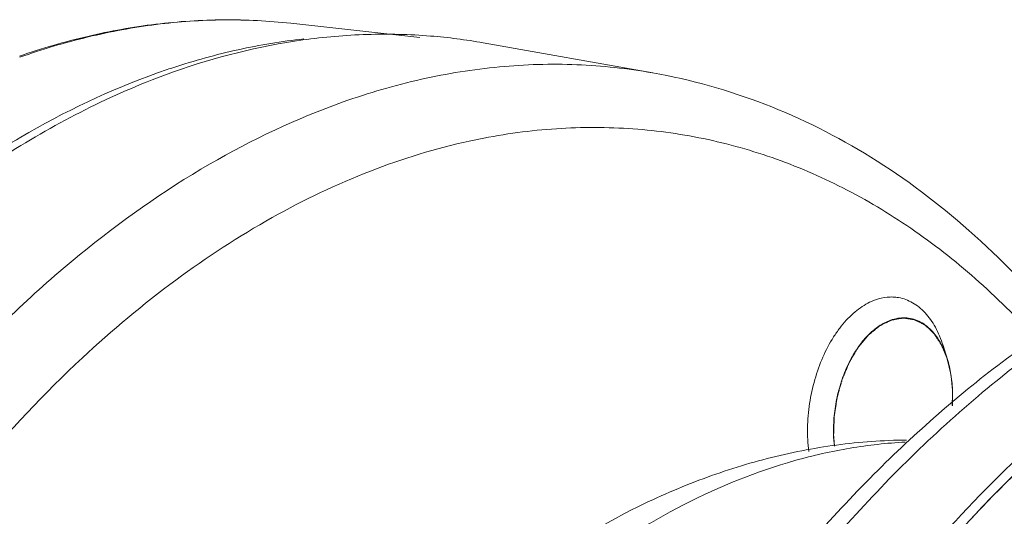
# Model space of a CAD drawing. Extents: x 11.1 to 27.7, y 7.4 to 18.4.
# Drawn here: x 23.3 to 23.6, y 11.9 to 12 of the extents above; entities that cross this region are included whole.
import ezdxf

# ---------------------------------------------------------------- set-up
doc = ezdxf.new("R2010")
doc.units = 0
doc.header["$LTSCALE"] = 1.87
doc.header["$MEASUREMENT"] = 0
doc.layers.get('0').update_dxf_attribs({"linetype": 'CONTINUOUS'})

msp = doc.modelspace()

# ---------------------------------------------------------------- linework, layer by layer
at = {"color": 7, "linetype": 'ByBlock', "lineweight": 0}
for p, q in [((23.3893265583295, 11.99448040183147), (23.42664857636331, 11.99035823882121)), ((23.44497667646228, 11.98882374349748), (23.4940014295189, 11.98012541145313)), ((23.57794542278055, 11.90123083861589), (23.5791439988317, 11.8974543013813)), ((23.57926405401371, 11.89695799543425), (23.580109017144, 11.8933653174971)), ((23.580109017144, 11.89336531771083), (23.58027158847808, 11.89236196269751)), ((23.58027158847808, 11.89236196269751), (23.58064941290479, 11.88828807458041)), ((23.58067980164542, 11.88717874619197), (23.58059851184617, 11.88385399099432)), ((23.58064941290479, 11.88828807436667), (23.58066826742066, 11.88773470807998)), ((23.58066826742066, 11.88773470807998), (23.58067980164542, 11.88717874619197)), ((23.54653339518087, 11.87216462433), (23.54629854562595, 11.87554801217531))]:
    msp.add_line(p, q, dxfattribs=at)
for centre, radius, start, end in [((23.41672268754401, 11.82960767233449), 0.161703015383018, 79.93722531800002, 85.38327866420003), ((23.41914225135854, 11.78745737459238), 0.2044201396765044, 108.2273346848999, 109.5265092251), ((23.55810459822047, 11.89134431712915), 0.02187214349772982, 26.61756743930006, 28.17404995120001), ((23.5369994862626, 11.88658631621931), 0.04371163130712855, 356.3889876067, 1.504514993899978), ((23.5864914385099, 11.87662850439624), 0.04023516544903384, 181.5378168729999, 186.4255024244999)]:
    msp.add_arc(centre, radius, start, end, dxfattribs=at)
for points, knots in [([(23.38932655889946, 11.99448040176022), (23.38289393624427, 11.99519087566584), (23.3698520276761, 11.99585331035709), (23.35014991981093, 11.99456439766195), (23.33034511819612, 11.99101418230055), (23.31733062032359, 11.98721430360521), (23.31085812656175, 11.98497165945956)], [0, 0, 0, 0, 0.2437281034, 0.490468747, 0.7420260955, 1, 1, 1, 1]), ([(23.31092699271245, 11.98463804069112), (23.31740631417679, 11.98693545585775), (23.33042444718785, 11.99083021976897), (23.35023026739379, 11.99448460543461), (23.36990262523062, 11.99583501027056), (23.38291456946519, 11.9951885846373), (23.38932655526597, 11.99448037760814)], [0, 0, 0, 0, 0.2589222279, 0.5106899096, 0.7570318678, 1, 1, 1, 1]), ([(23.39304975792319, 11.98996407768033), (23.38670294022521, 11.98926007774531), (23.37391611980628, 11.98712227132794), (23.36142394601977, 11.98366912320597), (23.35520206507526, 11.98162031153123)], [0, 0, 0, 0, 0.4936308390999999, 1, 1, 1, 1]), ([(23.42973813468619, 11.99078603106704), (23.42363583257898, 11.99127935576306), (23.41127308583935, 11.99157709949103), (23.38615382470591, 11.9894107991676), (23.3675111667514, 11.98469709525223), (23.35540667607421, 11.98040512717959)], [0, 0, 0, 0, 0.2431656194, 0.489898618, 1, 1, 1, 1]), ([(23.4939614815388, 11.98013191285309), (23.48670999390055, 11.98141682392495), (23.47192453630802, 11.98300095171713), (23.4494330126703, 11.98234698479049), (23.42673685580516, 11.97868108627361), (23.41183696754594, 11.97433262511479), (23.40443142913084, 11.97170679520648)], [0, 0, 0, 0, 0.243099099, 0.489062656, 0.7406322651999999, 1, 1, 1, 1]), ([(23.35540667607421, 11.98040512717959), (23.33897553428562, 11.97457903041049), (23.31480921435205, 11.96241949505992), (23.2849544678251, 11.9413227202744), (23.25458199921781, 11.91534018687599), (23.21890167779208, 11.87578863201302), (23.18138714532164, 11.81994229184883), (23.149296324943, 11.75630205575414), (23.12354527284512, 11.68670593783686), (23.10486853786263, 11.61315890083766), (23.0938064663122, 11.53779071579578), (23.09067924348578, 11.46278520049382), (23.09558177647146, 11.39030490583955), (23.10837743185222, 11.32244697553944), (23.12568403978887, 11.27030938453992), (23.14333159654564, 11.23286969810605), (23.15796811548189, 11.20768569605541), (23.17416416156377, 11.18502078052096), (23.19180896484008, 11.16504356670075), (23.21078064703805, 11.14790926025463), (23.2309448295054, 11.13375129512492), (23.25215082131275, 11.12269323103989), (23.26698087648282, 11.11741409327228), (23.27445888312944, 11.11534290358422)], [0, 0, 0, 0, 0.0507303121, 0.0778866325, 0.1063007283, 0.1668759749, 0.2322024549, 0.3015285867, 0.3737899735, 0.4477191377, 0.5219413568, 0.5950636155, 0.6657624097, 0.7328759618999999, 0.7955069807999999, 0.8249876361, 0.8531960838, 0.8801526601999999, 0.9059199556, 0.9306068361, 0.9543717962, 0.9774202294, 1, 1, 1, 1]), ([(23.35081625908964, 11.98012068783204), (23.33708205800804, 11.97525086282858), (23.31681859542859, 11.96556286729717), (23.29138964034227, 11.94905415783809), (23.26549455901642, 11.92906802890532), (23.23450185753659, 11.8988693838688), (23.2126836140173, 11.8712436091974), (23.20223452693463, 11.85639216582214)], [0, 0, 0, 0, 0.2227933576, 0.3407213989, 0.4632538724, 0.7223648915, 1, 1, 1, 1]), ([(23.61117528915945, 11.90782755938756), (23.60328230932583, 11.91734081791484), (23.58650360838341, 11.93489842253739), (23.55793304822321, 11.95642426029626), (23.52697795752811, 11.97200458503003), (23.50501008577127, 11.97817559761742), (23.49395912061882, 11.98013271877762)], [0, 0, 0, 0, 0.2639923209, 0.5163170532, 0.760318708, 1, 1, 1, 1]), ([(23.40443142913084, 11.97170679520648), (23.39104137064451, 11.96695899502695), (23.36421124538552, 11.95422607301908), (23.3265391322287, 11.92759613629096), (23.29074440521455, 11.89338536237602), (23.26925879728139, 11.8668198939101), (23.25894605151089, 11.85254029544826)], [0, 0, 0, 0, 0.2234917106, 0.4640003048, 0.7229070087, 1, 1, 1, 1]), ([(23.60472176034338, 11.90335630224789), (23.59921585029109, 11.90942554577576), (23.58778132683538, 11.92077232683513), (23.56909804955825, 11.93541915051955), (23.54937456937553, 11.94721529591354), (23.52875665439424, 11.95605966294904), (23.50740092897784, 11.96187838471082), (23.48547335814932, 11.96461832959879), (23.46315296459027, 11.96426384157443), (23.44832947885924, 11.96200058080796), (23.44094791855105, 11.96039203468541)], [0, 0, 0, 0, 0.1350232973, 0.2647832186, 0.3902499991, 0.5126258466, 0.6332976051, 0.7537591661, 0.8755182644, 1, 1, 1, 1]), ([(23.44094791855105, 11.96039203468541), (23.4312151300168, 11.95827112290257), (23.41158224780509, 11.95224530062447), (23.38306713798784, 11.93859508938876), (23.355145987063, 11.92032485313162), (23.33763340983965, 11.90563179465737), (23.32904950254864, 11.8976424706508)], [0, 0, 0, 0, 0.2303564033, 0.472633894, 0.7288183648000001, 1, 1, 1, 1]), ([(23.45159710090476, 11.68433759960235), (23.45985574626332, 11.70518981070665), (23.47800426198434, 11.74517657464364), (23.51060099165021, 11.80034584202797), (23.54731203468417, 11.84828531234344), (23.58132037962372, 11.88193129204461), (23.60984280901962, 11.90393225921451), (23.63781938627782, 11.92184489809757), (23.66710179060058, 11.93525830538289), (23.69694749256264, 11.94320250766176), (23.7188883328615, 11.94634012051672), (23.74061775853973, 11.94672391421378), (23.75490726876178, 11.945138131683), (23.76192551698428, 11.94389421047953)], [0, 0, 0, 0, 0.1545910764, 0.3020501949, 0.440764896, 0.5696998545, 0.6304480863, 0.6887503026999999, 0.7984909291, 0.8505779778, 0.9012263681, 0.9508710893000001, 1, 1, 1, 1]), ([(23.76192351122109, 11.94389449467622), (23.75510330541346, 11.94510276412135), (23.74126006991121, 11.94671862839763), (23.72025228017898, 11.94669904967537), (23.69911259675216, 11.94424907417928), (23.67060742391588, 11.93772899496309), (23.63511905159694, 11.92343160310984), (23.59463169368433, 11.8977462905004), (23.55631808021022, 11.86402684998105), (23.52078649517592, 11.82301851066747), (23.48860495991306, 11.77554708002107), (23.47012976298605, 11.74090747688793), (23.46154042019295, 11.72277992232901)], [0, 0, 0, 0, 0.0520275931, 0.1044032977, 0.1574655209, 0.2115336868, 0.3236753754, 0.4428248965, 0.5700627773, 0.7056965640999999, 0.8493231245999999, 1, 1, 1, 1]), ([(23.55840402910355, 11.91446583001407), (23.55686369111201, 11.91391966233186), (23.55461023587932, 11.91269467942848), (23.55190049470845, 11.91053016913807), (23.54989316121598, 11.90853912177576), (23.54799549736543, 11.90625190178232), (23.54559320300586, 11.90277656957619), (23.54301185554301, 11.89784826852179), (23.54069649152818, 11.8913619690278), (23.53920656065301, 11.88447630913957), (23.53860813070338, 11.87749967539121), (23.53882766170777, 11.87286719793821), (23.53910573958073, 11.87061509030649)], [0, 0, 0, 0, 0.09624833320000001, 0.1486867889, 0.2040861233, 0.262408599, 0.3234781958, 0.4526272801, 0.5886851928, 0.7279391904000001, 0.8663601758, 1, 1, 1, 1]), ([(23.56508595117273, 11.91509385909495), (23.56454478389878, 11.91518986649234), (23.56344090291037, 11.91530832685288), (23.56117816301681, 11.9152430484627), (23.55949056020128, 11.9148510883678), (23.55840402910355, 11.91446583001407)], [0, 0, 0, 0, 0.2433306921, 0.4896189493, 1, 1, 1, 1]), ([(23.57794542178312, 11.90123083761846), (23.57764819116233, 11.90216741396237), (23.57698918542629, 11.9039697645565), (23.57577523753331, 11.90649704098143), (23.57437178445402, 11.90875306687967), (23.57279427112777, 11.91071236422131), (23.57105824558552, 11.9123513976877), (23.56918203833546, 11.91364985131233), (23.56718740570619, 11.91458946326728), (23.56578834139605, 11.9149692494277), (23.56508595117273, 11.91509385909495)], [0, 0, 0, 0, 0.1484506041, 0.2894423361, 0.4228628289, 0.5489717915, 0.6684254216, 0.7823316173, 0.8922273431000001, 1, 1, 1, 1]), ([(23.56274599285213, 11.90856033970518), (23.56156668560708, 11.90814218506843), (23.55983727388956, 11.90723224448724), (23.55773281523537, 11.9056348391028), (23.55559678816428, 11.90364250035188), (23.55313744400935, 11.90060051373305), (23.55064869386865, 11.89632917674398), (23.54864266515884, 11.89150926441593), (23.54719362896861, 11.88632048402465), (23.54635521062656, 11.88095734173466), (23.54622218798218, 11.87733843634042), (23.54627076459832, 11.87554872355759)], [0, 0, 0, 0, 0.09636500220000001, 0.1484831709, 0.2033173071, 0.3209393132, 0.4481970896, 0.5828406070000001, 0.7219218929000001, 0.8621141945, 1, 1, 1, 1]), ([(23.54629854562595, 11.87554801217531), (23.54631198273599, 11.8759371163393), (23.54633885788222, 11.87671532466729), (23.54637916557882, 11.87788263637558), (23.54641276968187, 11.87885539874481), (23.54643626460454, 11.879536327238), (23.54644973391736, 11.87992543731534), (23.54645971307542, 11.88021724711053), (23.54646842008106, 11.88046049432488), (23.54647450861569, 11.88065492981428), (23.54648031124376, 11.88077682155237), (23.54648037899784, 11.88087348846561), (23.54649714624614, 11.88097324584862), (23.5465235722633, 11.88114728158727), (23.5465628484734, 11.88139618623218), (23.54660932742017, 11.88169475098863), (23.5466715268823, 11.88209287948392), (23.54678026998175, 11.88278958456235), (23.54690459181882, 11.88358582801635), (23.54702890282661, 11.88438206698192), (23.54710658769527, 11.88487972003124), (23.54716876115295, 11.88527783477622), (23.54721532017921, 11.88557644156728), (23.54726215072054, 11.88587496934753), (23.54729651237268, 11.88609908682621), (23.54732060404429, 11.8862481536524), (23.54733384644148, 11.88634835247002), (23.54737094746756, 11.88646761676022), (23.54741066853202, 11.88661213180849), (23.54746530639591, 11.88680433041562), (23.54753303070147, 11.88704474542368), (23.54769604083411, 11.88762160413947), (23.54794035586994, 11.88848695113285), (23.54821192016003, 11.88944841516982), (23.5484291375512, 11.89021760173134), (23.54856493191477, 11.8906983213888), (23.54867349554782, 11.89108294587491), (23.54874151081836, 11.89132322523231), (23.54878879483472, 11.89149164315268), (23.54881288408399, 11.89157554771819), (23.54882592941723, 11.89162398319779), (23.54884620270794, 11.89166749898979), (23.54886906981883, 11.89172357807073), (23.54890703825395, 11.89181236449269), (23.54897283965438, 11.89196817872816), (23.54906717728046, 11.89219054201009), (23.54921792990811, 11.89254645094664), (23.549406435027, 11.89299129328379), (23.54963261348379, 11.89352512309656), (23.54985879977757, 11.89405894720972), (23.55008498258032, 11.89459277488514), (23.55031117158141, 11.89512659386865), (23.55049964449749, 11.89557146912103), (23.55065046274188, 11.89592731101595), (23.55074463329821, 11.89614984507238), (23.55081073478298, 11.89630535259771), (23.55084822217122, 11.89639463068208), (23.55087232053985, 11.8964494512184), (23.55089006555585, 11.896495551355), (23.55091341000888, 11.89653345937428), (23.55095328681513, 11.89660122628441), (23.55103373328619, 11.89673574657194), (23.55114829525759, 11.89692844724326), (23.55133179647717, 11.89723647270722), (23.5515611037336, 11.89762160588332), (23.55183630166606, 11.89808372294757), (23.55211149361392, 11.89854584870373), (23.5524784094903, 11.89916202680414), (23.55279950636321, 11.89970111286634), (23.55307463789523, 11.90016333124112), (23.55318941160706, 11.90035571451554), (23.55328091467577, 11.90051010527399), (23.55335040835328, 11.90062457035206), (23.55340556331407, 11.90072418289379), (23.55346100660378, 11.90078652356369), (23.55351447305581, 11.90085189414503), (23.55358198298488, 11.90093256995405), (23.55368962057418, 11.90106223104108), (23.55382429738719, 11.90122410844792), (23.55398585397737, 11.90141844647403), (23.55420128226169, 11.90167753410922), (23.55447056079537, 11.9020014039125), (23.55479369805658, 11.90239004305976), (23.55511683432035, 11.90277868420188), (23.55543997165281, 11.90316732213796), (23.5557092499015, 11.90349119621595), (23.55592467889826, 11.903750275088), (23.55608623313736, 11.90394463983101), (23.55620744890199, 11.90409025440485), (23.55628818149335, 11.90418757834036), (23.55632868682385, 11.90423579816105), (23.5563686514753, 11.90428573719715), (23.55642902613678, 11.90432978682866), (23.55650206732135, 11.90439256515719), (23.55662028979452, 11.9044886978747), (23.55676760249521, 11.9046103433185), (23.55694457688033, 11.90475568466739), (23.55718047331068, 11.90494969396862), (23.5575933244625, 11.9052891071007), (23.55806514026413, 11.90567705281944), (23.55853696112416, 11.9060649815106), (23.55883184813753, 11.90630744210784), (23.55906775903064, 11.90650140239245), (23.55921520061371, 11.90662264544395), (23.55933316019247, 11.90671959897621), (23.55942161261742, 11.906792426283), (23.55949537772341, 11.90685275883864), (23.55954690581012, 11.90689569198825), (23.55957651833543, 11.90691913169598), (23.55959825471541, 11.90693979191879), (23.55962179936717, 11.90694867703717), (23.55965256143211, 11.90696463123643), (23.55970668903863, 11.90699063740625), (23.55978386051513, 11.90702878951122), (23.55987653207464, 11.90707414378292), (23.56000007114184, 11.90713476573614), (23.56015450286623, 11.90721049200587), (23.56040158919379, 11.90733168262097), (23.56071044865284, 11.90748316109365), (23.56120462287539, 11.9077255322783), (23.56169879745415, 11.90796790075564), (23.56213120004136, 11.90817997660198), (23.56237828729512, 11.90830115831145), (23.56256360248609, 11.90839205707925), (23.56271803257184, 11.90846776625016), (23.56282613218558, 11.90852084085416), (23.56288790567329, 11.9085510471361), (23.56292650883096, 11.90857021249432), (23.56295740341177, 11.90858488791535), (23.56298825389187, 11.90860196166005), (23.56302713291055, 11.90860613754885), (23.56307371402279, 11.90861515653675), (23.56316691414968, 11.908631132822), (23.56330669838111, 11.90865596302026), (23.56349308652322, 11.90868857581904), (23.56374160081624, 11.90873223217762), (23.5640522447512, 11.90878674336774), (23.56442501704568, 11.90885218227312), (23.56479778934016, 11.9089176139115), (23.56517056199087, 11.90898304925463), (23.56548120485715, 11.90903757248517), (23.56572972128754, 11.90908120419294), (23.56591610294633, 11.90911389236904), (23.56607143898472, 11.90914124549863), (23.56619566734821, 11.90916287472599), (23.56627340230217, 11.90917696978448), (23.56633537912337, 11.90918692479046), (23.56639812674527, 11.90920170251945), (23.56647104382088, 11.90918565570157), (23.56655983416132, 11.90917446943785), (23.56667777079917, 11.90915673582107), (23.5668253458243, 11.90913553385055), (23.56706137968644, 11.90910107138659), (23.56735645150959, 11.90905817806299), (23.56782854986926, 11.90898944492687), (23.56830065335859, 11.90892074349482), (23.56871374140036, 11.90886061462891), (23.56894979342999, 11.90882626537341), (23.56912682801722, 11.90880047735608), (23.56930387956078, 11.90877478844068), (23.56945136951926, 11.90875307257928), (23.56955471637268, 11.90873847581283), (23.5696062479504, 11.9087303519483), (23.56963592288642, 11.90872703855264), (23.56966330536899, 11.90871038365786), (23.56969831848629, 11.90869413322149), (23.56975390070394, 11.90866557932705), (23.56982352896343, 11.90863076298871), (23.56990701845501, 11.9085886084055), (23.57001836029058, 11.9085325331718), (23.57021319802979, 11.90843434047359), (23.57049154314311, 11.90829409706752), (23.57082555489949, 11.90812579128693), (23.57115956736834, 11.90795748935358), (23.57149357926721, 11.90778918556785), (23.57182759251975, 11.90762088548687), (23.57210593307338, 11.90748062462575), (23.57230077900577, 11.90738246306165), (23.57241210766099, 11.90732633788514), (23.57249563754855, 11.90728433662138), (23.57256513949049, 11.9072490405898), (23.57262097947289, 11.90722146538924), (23.5726553366366, 11.90720272422433), (23.57268406543774, 11.90719118187762), (23.57270825628252, 11.90716704261429), (23.57275138122392, 11.90712699467732), (23.5728370695529, 11.9070453398182), (23.57295977512372, 11.90692950512441), (23.57310689589012, 11.90679015406316), (23.57325405035544, 11.90665089647548), (23.5734502444588, 11.90646518701416), (23.57379359032015, 11.90614021205695), (23.57418597874057, 11.90576879662532), (23.57457838084004, 11.90539740840931), (23.5748236036809, 11.90516523567513), (23.57501984680086, 11.90497962296465), (23.57514235089054, 11.90486332888248), (23.57524069291848, 11.90477094892914), (23.57531352172142, 11.90469986990576), (23.57537716361176, 11.9046463443203), (23.57541595856122, 11.9045800892311), (23.57545686984626, 11.90451792674517), (23.57550728437213, 11.90443882231798), (23.5755883525279, 11.90431303838907), (23.57568954884809, 11.90415553984829), (23.57581104382226, 11.90396665656045), (23.57597301641254, 11.90371477201817), (23.57617548934617, 11.90339993017968), (23.576418453575, 11.90302211380367), (23.57666141915749, 11.90264429977874), (23.57690438274511, 11.90226648276152), (23.57710685802982, 11.90195164320288), (23.57726882563296, 11.90169975388718), (23.5773903359248, 11.90151088513333), (23.57748136963082, 11.90136909563744), (23.57754221294255, 11.90127478408707), (23.57757235930737, 11.90122724472828), (23.57760357584476, 11.90118119667184), (23.57763117163515, 11.90110025248254), (23.57767046893379, 11.90100576502802), (23.57773066056663, 11.90085084456228), (23.57780682093274, 11.90065847731801), (23.57789781922993, 11.9004270873537), (23.57801928791465, 11.90011875924057), (23.57817107658848, 11.89973328330432), (23.57835324324492, 11.89927074033688), (23.57859612504318, 11.89865400652472), (23.57889972967769, 11.89788309262586), (23.57914261268712, 11.89726636052358), (23.57926405422745, 11.89695799457931)], [0, 0, 0, 0, 0.015625, 0.03125, 0.046875, 0.0546875, 0.05859375, 0.0625, 0.06640625, 0.068359375, 0.0703125, 0.0712890625, 0.072265625, 0.07421875, 0.078125, 0.08203125, 0.0859375, 0.09375, 0.109375, 0.1171875, 0.125, 0.12890625, 0.1328125, 0.13671875, 0.140625, 0.1416015625, 0.142578125, 0.14453125, 0.146484375, 0.1484375, 0.15234375, 0.15625, 0.171875, 0.1875, 0.1953125, 0.203125, 0.20703125, 0.2109375, 0.212890625, 0.2138671875, 0.2143554688, 0.21484375, 0.2158203125, 0.216796875, 0.21875, 0.22265625, 0.2265625, 0.234375, 0.2421875, 0.25, 0.2578125, 0.265625, 0.2734375, 0.27734375, 0.28125, 0.283203125, 0.2841796875, 0.28515625, 0.2856445312, 0.2861328125, 0.287109375, 0.2890625, 0.29296875, 0.296875, 0.3046875, 0.3125, 0.3203125, 0.328125, 0.34375, 0.34765625, 0.3515625, 0.353515625, 0.35546875, 0.357421875, 0.3583984375, 0.359375, 0.361328125, 0.36328125, 0.3671875, 0.37109375, 0.375, 0.3828125, 0.390625, 0.3984375, 0.40625, 0.4140625, 0.41796875, 0.421875, 0.42578125, 0.4267578125, 0.427734375, 0.4287109375, 0.4296875, 0.431640625, 0.43359375, 0.4375, 0.44140625, 0.4453125, 0.453125, 0.46875, 0.4765625, 0.484375, 0.48828125, 0.4921875, 0.494140625, 0.49609375, 0.498046875, 0.4990234375, 0.4995117188, 0.5, 0.5004882812, 0.5009765625, 0.501953125, 0.50390625, 0.505859375, 0.5078125, 0.51171875, 0.515625, 0.5234375, 0.53125, 0.546875, 0.5546875, 0.55859375, 0.5625, 0.56640625, 0.568359375, 0.5693359375, 0.5703125, 0.5708007812, 0.5712890625, 0.572265625, 0.5732421875, 0.57421875, 0.578125, 0.58203125, 0.5859375, 0.59375, 0.6015625, 0.609375, 0.6171875, 0.625, 0.62890625, 0.6328125, 0.63671875, 0.638671875, 0.640625, 0.6416015625, 0.642578125, 0.64453125, 0.646484375, 0.6484375, 0.65234375, 0.65625, 0.6640625, 0.671875, 0.6875, 0.6953125, 0.69921875, 0.703125, 0.70703125, 0.7109375, 0.712890625, 0.7138671875, 0.7143554688, 0.71484375, 0.7158203125, 0.716796875, 0.71875, 0.720703125, 0.72265625, 0.7265625, 0.734375, 0.7421875, 0.75, 0.7578125, 0.765625, 0.7734375, 0.77734375, 0.779296875, 0.78125, 0.783203125, 0.7841796875, 0.78515625, 0.7856445312, 0.7861328125, 0.787109375, 0.7890625, 0.79296875, 0.796875, 0.80078125, 0.8046875, 0.8125, 0.828125, 0.8359375, 0.84375, 0.84765625, 0.8515625, 0.853515625, 0.85546875, 0.857421875, 0.8583984375, 0.859375, 0.861328125, 0.86328125, 0.8671875, 0.87109375, 0.875, 0.8828125, 0.890625, 0.8984375, 0.90625, 0.9140625, 0.91796875, 0.921875, 0.92578125, 0.9267578125, 0.927734375, 0.9287109375, 0.9296875, 0.931640625, 0.93359375, 0.9375, 0.94140625, 0.9453125, 0.953125, 0.9609375, 0.96875, 0.984375, 1, 1, 1, 1]), ([(23.65327351963197, 11.90737309568522), (23.6331295358617, 11.89485112905207), (23.60450067334609, 11.87147577722941), (23.57066360931108, 11.83457404256457), (23.554649089321, 11.81362268144172), (23.54690203704092, 11.80259725637366)], [0, 0, 0, 0, 0.4739629233, 0.7307333744, 1, 1, 1, 1]), ([(23.57738527296333, 11.90167128384822), (23.57698237667498, 11.90242322560557), (23.5761135091052, 11.90383561203616), (23.57457416291665, 11.90569450273824), (23.5728609811169, 11.9071955620261), (23.57099747330515, 11.90831144482085), (23.56901274509784, 11.90902085339856), (23.56694021856681, 11.90930787723321), (23.56481922121861, 11.90916755104034), (23.56343114739067, 11.9088032794257), (23.56274599285213, 11.90856033970518)], [0, 0, 0, 0, 0.1439975115, 0.2789724669, 0.4059364028, 0.526625189, 0.6434493018999999, 0.7593091604000001, 0.8772925562999999, 1, 1, 1, 1]), ([(23.579143998048, 11.89745430059761), (23.57904054660679, 11.89778027683339), (23.57861658086381, 11.89903720219044), (23.57809979494404, 11.9002636301581), (23.57765866426264, 11.90114376407109)], [0, 0, 0, 0, 0.257821076, 1, 1, 1, 1]), ([(23.32904950254864, 11.8976424706508), (23.31806133111366, 11.88741541905138), (23.29678359827349, 11.8648240335141), (23.26811880044407, 11.82657712703682), (23.24216091763503, 11.78354147546729), (23.21934137039122, 11.73643784085917), (23.20003370921727, 11.68604642725807), (23.18455878547552, 11.6332068370283), (23.17317402080582, 11.57880011195912), (23.16606938163522, 11.52373435543441), (23.16336355801843, 11.46892847985903), (23.16510224164395, 11.41529600516779), (23.17125785887862, 11.36372900502552), (23.18173203713033, 11.31508195884118), (23.19635786866103, 11.27015894553318), (23.21491317905954, 11.22969586495688), (23.23710698760981, 11.19437305769096), (23.25469224929353, 11.17398716910643), (23.26397745668666, 11.16498464152073)], [0, 0, 0, 0, 0.0563735402, 0.116212354, 0.1791879321, 0.2448216064, 0.3125213383, 0.3816141399, 0.4513754812, 0.5210568817, 0.5899127013000001, 0.6572270232999999, 0.7223415415000001, 0.7846855005, 0.8438089248, 0.8994205185999999, 0.9514308845, 1, 1, 1, 1]), ([(23.58069604837705, 11.8877339966977), (23.58065001392842, 11.88943004754294), (23.58036158400057, 11.89271639536444), (23.57962568635379, 11.89593649628992), (23.579143998048, 11.89745430059761)], [0, 0, 0, 0, 0.515851016, 1, 1, 1, 1]), ([(23.56737006060528, 11.87388804647233), (23.56061723491815, 11.87382192568014), (23.54704407810325, 11.87283733163787), (23.52690986944509, 11.86888279914718), (23.50710441308786, 11.86256222600509), (23.48107023768183, 11.85102350973171), (23.44989924941098, 11.83105661982457), (23.42786556456952, 11.81084676241134), (23.41738398081757, 11.79975439260157)], [0, 0, 0, 0, 0.11794188, 0.2369581013, 0.3575678971, 0.4802473265, 0.7334673547, 1, 1, 1, 1]), ([(23.56698967035769, 11.873284941562), (23.56165793710935, 11.87301165100325), (23.55088611779385, 11.8718177933723), (23.52913237238845, 11.86688847379802), (23.50180740184936, 11.85581569197236), (23.47043060922421, 11.83568825345066), (23.45120718020072, 11.81853895532653), (23.44187131248615, 11.80904214914422)], [0, 0, 0, 0, 0.1114095847, 0.2255607661, 0.4646780701, 0.7220944515000001, 1, 1, 1, 1]), ([(23.59964190223296, 11.86879798435433), (23.58963763454653, 11.85933099246344), (23.57017700680358, 11.83872823323764), (23.5528334497354, 11.8163323095466), (23.54445460485226, 11.80448787636409)], [0, 0, 0, 0, 0.4870064267, 1, 1, 1, 1]), ([(23.60177883490047, 11.86703854375515), (23.58716300240522, 11.85307967703511), (23.55919164342281, 11.82163501718673), (23.52286463154579, 11.76770413896668), (23.49144945804766, 11.70659370393813), (23.47456888146304, 11.66275976624645), (23.46709097634069, 11.6400450969844)], [0, 0, 0, 0, 0.2276454855, 0.4720267352, 0.7306429941, 1, 1, 1, 1])]:
    msp.add_open_spline(points, degree=3, knots=knots, dxfattribs=at)

doc.saveas('drawing.dxf')
